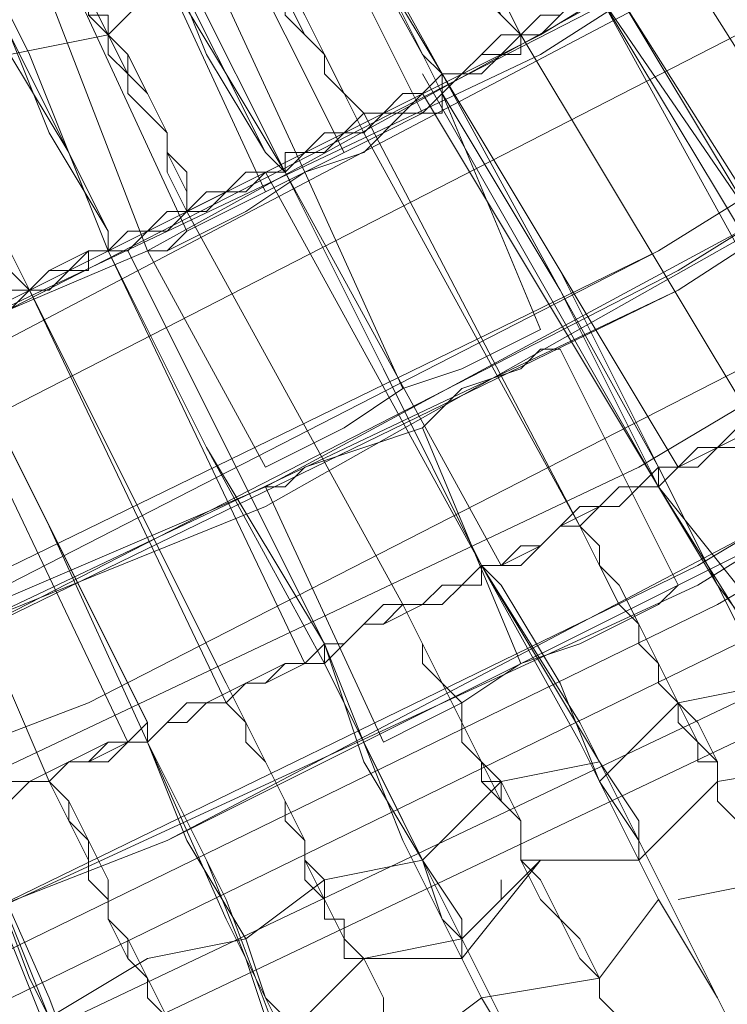
# Model space of a CAD drawing. Units: millimetres. Extents: x -469 to 4768, y -7505 to 0.
# Drawn here: x 1275 to 1314, y -4169 to -4115 of the extents above; entities that cross this region are included whole.
import ezdxf

# ---------------------------------------------------------------- set-up
doc = ezdxf.new("R2010")
doc.units = ezdxf.units.MM

# ---------------------------------------------------------------- blocks, each defined once
blk = doc.blocks.new('WMF0')
at = {"color": 139, "lineweight": 0}
for points in [[(767.1238, -500.1669), (767.003, -502.8232), (766.5804, -505.3587), (765.9164, -507.8943), (765.0108, -510.3694), (763.8034, -512.7239), (762.3545, -514.8972), (760.7245, -516.9498), (758.8531, -518.7609), (756.8608, -520.4513), (754.6272, -521.8398), (752.3331, -523.0472), (749.8579, -524.0131), (747.3224, -524.6772), (744.7264, -525.0998), (742.1305, -525.2205)], [(767.1238, -500.1669), (767.003, -502.8232), (766.5804, -505.4191), (765.9164, -507.9546), (765.0108, -510.3694), (763.8034, -512.7239), (762.3545, -514.8972), (760.7245, -516.9498), (758.8531, -518.8213), (756.8608, -520.4513), (754.6272, -521.9001), (752.3331, -523.0472), (749.8579, -524.0131), (747.3224, -524.6772), (744.7264, -525.0998), (742.1305, -525.2205)], [(766.339, -500.1669), (766.1579, -502.8835), (765.7353, -505.5398), (764.9505, -508.1961), (763.9242, -510.6713), (762.596, -513.0861), (761.0264, -515.2594), (759.2153, -517.312), (757.2231, -519.1231), (754.9894, -520.6927), (752.6349, -521.9605), (750.0994, -523.0472), (747.5035, -523.7716), (744.8472, -524.2546), (742.1305, -524.3753)], [(742.1305, -524.3753), (744.8472, -524.2546), (747.5035, -523.7716), (750.0994, -523.0472), (752.6349, -522.0209), (754.9894, -520.6927), (757.2231, -519.1231), (759.2153, -517.312), (761.0264, -515.2594), (762.596, -513.0861), (763.9242, -510.6713), (764.9505, -508.1961), (765.7353, -505.6002), (766.1579, -502.8835), (766.339, -500.1669)], [(765.4938, -500.1669), (765.3127, -502.8232), (764.8901, -505.3587), (764.1656, -507.8943), (763.1997, -510.3091), (761.9319, -512.6031), (760.3623, -514.7765), (758.672, -516.7083), (756.6797, -518.459), (754.5668, -519.9683), (752.2727, -521.2361), (749.8579, -522.2624), (747.3224, -522.9868), (744.7264, -523.4094), (742.1305, -523.5301)], [(765.4938, -500.1669), (765.3127, -502.8232), (764.8901, -505.4191), (764.1656, -507.8943), (763.1997, -510.3091), (761.9319, -512.6031), (760.3623, -514.7765), (758.672, -516.7083), (756.6797, -518.459), (754.5668, -519.9683), (752.2727, -521.2361), (749.8579, -522.2624), (747.3224, -522.9868), (744.7264, -523.4094), (742.1305, -523.5301)], [(741.3457, -525.7035), (744.002, -525.6431), (746.6583, -525.3412), (749.2542, -524.6772), (751.7898, -523.832), (754.2046, -522.685), (756.4986, -521.2964), (758.6116, -519.6664), (760.6038, -517.8553), (762.2942, -515.8028), (763.8638, -513.6294), (765.1316, -511.275), (766.1579, -508.7998), (766.9427, -506.2643), (767.4256, -503.608), (767.6671, -500.9517)], [(741.3457, -525.6431), (744.002, -525.5827), (746.6583, -525.2205), (749.2542, -524.6168), (751.7898, -523.7112), (754.2046, -522.5642), (756.4383, -521.2361), (758.5512, -519.6061), (760.4831, -517.795), (762.2338, -515.7424), (763.743, -513.5691), (765.0108, -511.2146), (766.0975, -508.7998), (766.8219, -506.2039), (767.3049, -503.608), (767.5464, -500.9517)], [(741.3457, -525.462), (744.002, -525.4016), (746.6583, -525.0394), (749.1938, -524.4357), (751.7294, -523.5905), (754.0838, -522.4435), (756.3779, -521.055), (758.4305, -519.4853), (760.3623, -517.6742), (762.1131, -515.682), (763.6223, -513.5087), (764.8901, -511.1542), (765.9164, -508.7394), (766.6408, -506.2039), (767.1841, -503.608), (767.3653, -500.9517)], [(741.3457, -525.3412), (744.002, -525.2809), (746.5979, -524.9186), (749.1938, -524.3149), (751.669, -523.4698), (754.0235, -522.3227), (756.3175, -520.9946), (758.3701, -519.3646), (760.3019, -517.5535), (761.9923, -515.5613), (763.5016, -513.3879), (764.7693, -511.0939), (765.7956, -508.6791), (766.5804, -506.1435), (767.0634, -503.5476), (767.2445, -500.9517)], [(741.3457, -525.2205), (744.002, -525.1601), (746.5979, -524.7979), (749.1335, -524.1942), (751.6086, -523.349), (753.9631, -522.2624), (756.1968, -520.8738), (758.3097, -519.3042), (760.1812, -517.4931), (761.9319, -515.5009), (763.4412, -513.3879), (764.6486, -511.0335), (765.6749, -508.6187), (766.4597, -506.1435), (766.9427, -503.5476), (767.1238, -500.9517)], [(741.3457, -525.2205), (744.002, -525.1601), (746.5979, -524.7979), (749.1335, -524.1942), (751.6086, -523.349), (753.9631, -522.202), (756.1968, -520.8738), (758.3097, -519.3042), (760.1812, -517.4931), (761.9319, -515.5009), (763.4412, -513.3276), (764.6486, -511.0335), (765.6749, -508.6187), (766.4597, -506.1435), (766.9427, -503.5476), (767.1238, -500.9517)], [(741.4061, -524.8583), (743.9416, -524.7979), (746.5376, -524.4357), (749.0127, -523.832), (751.4879, -522.9868), (753.782, -521.9001), (756.0157, -520.572), (758.0683, -519.0024), (759.9397, -517.2516), (761.6301, -515.2594), (763.079, -513.1465), (764.3468, -510.9128), (765.3127, -508.498), (766.0975, -506.0228), (766.5201, -503.4872), (766.7616, -500.9517)], [(741.4061, -524.8583), (743.9416, -524.7979), (746.5376, -524.4357), (749.0127, -523.832), (751.4879, -522.9868), (753.782, -521.9001), (756.0157, -520.572), (758.0683, -519.0024), (759.9397, -517.2516), (761.6301, -515.2594), (763.079, -513.1465), (764.3468, -510.9128), (765.3127, -508.498), (766.0975, -506.0228), (766.5201, -503.4872), (766.7616, -500.9517)], [(741.4061, -524.7375), (744.1227, -524.6772), (746.8394, -524.3149), (749.5561, -523.5905), (752.0916, -522.6246), (754.5668, -521.3568), (756.8608, -519.8476), (758.9738, -518.0968), (760.8453, -516.1046), (762.5356, -513.8709), (763.9242, -511.5165), (765.0712, -508.9809), (765.9164, -506.385), (766.4597, -503.6683), (766.7012, -500.9517)], [(741.4061, -523.832), (744.0624, -523.7716), (746.7187, -523.4094), (749.2542, -522.7453), (751.7294, -521.7794), (754.0838, -520.572), (756.3175, -519.1231), (758.3097, -517.3724), (760.1812, -515.5009), (761.7508, -513.3879), (763.079, -511.0939), (764.1656, -508.6791), (765.0108, -506.1435), (765.5542, -503.5476), (765.7353, -500.8913)], [(741.4061, -523.832), (744.0624, -523.7716), (746.7187, -523.4094), (749.2542, -522.7453), (751.7294, -521.7794), (754.0838, -520.572), (756.3175, -519.1231), (758.3097, -517.3724), (760.1812, -515.5009), (761.7508, -513.3879), (763.079, -511.0939), (764.1656, -508.6791), (765.0108, -506.1435), (765.5542, -503.5476), (765.7353, -500.8913)], [(741.4061, -523.832), (744.0624, -523.7716), (746.7187, -523.4094), (749.2542, -522.7453), (751.7294, -521.7794), (754.0838, -520.572), (756.3175, -519.1231), (758.3097, -517.4327), (760.1812, -515.5009), (761.7508, -513.3879), (763.079, -511.0939), (764.1656, -508.6791), (765.0108, -506.1435), (765.5542, -503.5476), (765.7353, -500.8913)], [(741.4061, -523.5905), (744.0624, -523.5301), (746.6583, -523.1679), (749.1938, -522.5038), (751.669, -521.5983), (753.9631, -520.3909), (756.1968, -518.942), (758.189, -517.2516), (760.0001, -515.3198), (761.5697, -513.2672), (762.8979, -510.9731), (763.9845, -508.6187), (764.7693, -506.0832), (765.3127, -503.4872), (765.5542, -500.8913)], [(741.4061, -523.5905), (744.0624, -523.5301), (746.6583, -523.1679), (749.1938, -522.5038), (751.669, -521.5983), (753.9631, -520.3909), (756.1968, -518.942), (758.189, -517.2516), (760.0001, -515.3198), (761.5697, -513.2672), (762.8979, -510.9731), (763.9845, -508.6187), (764.7693, -506.0832), (765.3127, -503.5476), (765.5542, -500.8913)], [(741.4061, -523.5301), (744.0624, -523.4698), (746.6583, -523.1075), (749.1938, -522.4435), (751.6086, -521.5379), (753.9631, -520.3305), (756.1364, -518.8816), (758.1286, -517.1913), (759.9397, -515.3198), (761.5094, -513.2068), (762.8375, -510.9731), (763.9242, -508.5583), (764.709, -506.0832), (765.2523, -503.4872), (765.4938, -500.8913)], [(741.4061, -523.5301), (744.0624, -523.4698), (746.6583, -523.1075), (749.1938, -522.4435), (751.6086, -521.5379), (753.9631, -520.3305), (756.1364, -518.8816), (758.1286, -517.1913), (759.9397, -515.3198), (761.5094, -513.2068), (762.8375, -510.9731), (763.9242, -508.5583), (764.709, -506.0832), (765.2523, -503.4872), (765.4938, -500.8913)], [(741.4061, -523.5301), (744.0624, -523.4698), (746.6583, -523.1075), (749.1938, -522.4435), (751.6086, -521.5379), (753.9631, -520.3305), (756.1364, -518.8816), (758.1286, -517.1913), (759.9397, -515.3198), (761.5094, -513.2068), (762.8375, -510.9731), (763.9242, -508.5583), (764.709, -506.0832), (765.2523, -503.4872), (765.4938, -500.8913)], [(741.4061, -523.5301), (744.0624, -523.4698), (746.6583, -523.1075), (749.1938, -522.4435), (751.6086, -521.5379), (753.9631, -520.3305), (756.1364, -518.8816), (758.1286, -517.1913), (759.9397, -515.3198), (761.5094, -513.2068), (762.8375, -510.9731), (763.9242, -508.5583), (764.709, -506.0832), (765.2523, -503.4872), (765.4938, -500.8913)], [(759.4568, -515.8631), (757.6457, -517.6742), (755.6534, -519.2439), (753.4801, -520.572), (751.1861, -521.719), (748.8316, -522.5642), (746.3564, -523.1679), (743.8209, -523.4698), (741.2853, -523.5301), (738.7498, -523.2887), (736.2746, -522.8057), (733.8598, -522.0209), (731.5054, -520.9946), (729.3321, -519.7268), (727.2795, -518.2176)], [(727.2795, -518.2176), (729.3321, -519.7268), (731.5054, -520.9946), (733.8598, -522.0209), (736.2746, -522.8057), (738.7498, -523.2887), (741.2853, -523.5301), (743.8209, -523.4698), (746.3564, -523.1679), (748.8316, -522.5642), (751.1861, -521.719), (753.4801, -520.6324), (755.6534, -519.2439), (757.6457, -517.6742), (759.4568, -515.8631)], [(760.0001, -516.3461), (758.1286, -518.2176), (756.076, -519.8476), (753.8423, -521.2361), (751.4879, -522.3831), (749.0127, -523.2887), (746.4772, -523.8924), (743.8209, -524.2546), (741.225, -524.2546)], [(760.0605, -516.4065), (758.189, -518.2779), (756.1364, -519.9079), (753.9027, -521.3568), (751.5483, -522.5038), (749.0731, -523.349), (746.4772, -524.0131), (743.8813, -524.3149), (741.2853, -524.3753), (738.6291, -524.1338), (736.0331, -523.5905), (733.558, -522.8057), (731.1432, -521.719), (728.8491, -520.3909), (726.7361, -518.8816)], [(726.7361, -518.8213), (728.8491, -520.3909), (731.1432, -521.719), (733.558, -522.8057), (736.0331, -523.5905), (738.6291, -524.1338), (741.2853, -524.3753), (743.8813, -524.3149), (746.4772, -524.0131), (749.0731, -523.349), (751.5483, -522.5038), (753.9027, -521.2964), (756.1364, -519.9079), (758.189, -518.2779), (760.0605, -516.4065)], [(741.225, -524.3753), (743.8209, -524.3149), (746.4772, -524.0131), (749.0127, -523.4094), (751.4879, -522.5038), (753.9027, -521.3568), (756.1364, -519.9079), (758.189, -518.2779), (760.0605, -516.4065)], [(760.0001, -516.4065), (758.1286, -518.2176), (756.076, -519.8476), (753.8423, -521.2361), (751.4879, -522.4435), (749.0127, -523.2887), (746.4772, -523.8924), (743.8209, -524.2546), (741.225, -524.3149)], [(760.0605, -516.4065), (758.189, -518.2779), (756.1364, -519.9079), (753.9027, -521.3568), (751.4879, -522.5038), (749.0127, -523.349), (746.4772, -524.0131), (743.8209, -524.3149), (741.225, -524.3753)], [(753.1783, -520.7531), (752.816, -520.0287)], [(752.7557, -520.9946), (752.3935, -520.2098)], [(752.7557, -520.9946), (752.3935, -520.2098)], [(752.2727, -521.2361), (751.9709, -520.4513)], [(753.4801, -521.4775), (753.1783, -520.7531)], [(753.0575, -521.6587), (752.7557, -520.9946)], [(753.0575, -521.6587), (752.7557, -520.9946)], [(752.6349, -521.9001), (752.2727, -521.2361)], [(753.9027, -522.2624), (753.5405, -521.5379)], [(753.4197, -522.5038), (753.1179, -521.7794)], [(753.4197, -522.5038), (753.1179, -521.7794)], [(752.9972, -522.7453), (752.6349, -521.9605)]]:
    blk.add_lwpolyline(points, dxfattribs=at)
at = {"color": 53, "lineweight": 0}
for points in [[(740.6213, -521.5379), (744.002, -518.6401), (747.0205, -522.0812), (747.2016, -522.9868), (747.4431, -522.9264), (747.3224, -522.202), (744.1227, -518.5194), (747.9261, -515.3198), (752.2727, -520.2701), (752.6349, -521.055), (752.8764, -520.9342), (752.5142, -520.2098), (748.1072, -515.1387), (752.0916, -511.6976), (756.9212, -517.1913)], [(753.4197, -520.572), (753.3594, -520.4513), (753.299, -520.3305), (753.2386, -520.2701), (753.1783, -520.1494), (753.1179, -520.0287), (753.0575, -519.9079), (752.9972, -519.8476), (752.9368, -519.7268), (752.8764, -519.6664), (752.816, -519.5457), (752.816, -519.4853), (752.7557, -519.425), (752.6953, -519.3646), (752.6953, -519.3042), (752.6349, -519.2439), (752.6349, -519.1835), (752.5746, -519.1231), (752.5746, -519.0627), (752.5142, -519.0627)], [(752.5142, -519.0627), (752.5746, -519.0627), (752.5746, -519.1231), (752.6349, -519.1835), (752.6349, -519.2439), (752.6953, -519.3042), (752.6953, -519.3646), (752.7557, -519.425), (752.816, -519.4853), (752.816, -519.6061), (752.8764, -519.6664), (752.9368, -519.7268), (752.9972, -519.8476), (753.0575, -519.9683), (753.1179, -520.0287), (753.1783, -520.1494), (753.2386, -520.2701), (753.299, -520.3909), (753.3594, -520.4513), (753.4197, -520.572)], [(753.1783, -520.6927), (752.8764, -520.1494), (752.5746, -519.6664), (752.3935, -519.3646), (752.3331, -519.2439)], [(752.3331, -519.2439), (752.3935, -519.3646), (752.5746, -519.6664), (752.816, -520.089), (753.1179, -520.6324), (753.1783, -520.6927)], [(752.9368, -520.8135), (752.8764, -520.7531), (752.816, -520.6324), (752.7557, -520.5116), (752.6953, -520.3909), (752.6349, -520.2701), (752.5746, -520.2098), (752.5142, -520.089), (752.4538, -520.0287), (752.3935, -519.9079), (752.3935, -519.8476), (752.3331, -519.7268), (752.2727, -519.6664), (752.2123, -519.6061), (752.2123, -519.5457), (752.152, -519.4853), (752.152, -519.425), (752.152, -519.3646), (752.0916, -519.3646), (752.0916, -519.3042)], [(752.0916, -519.3042), (752.0916, -519.3646), (752.152, -519.3646), (752.152, -519.425), (752.152, -519.4853), (752.2123, -519.5457), (752.2123, -519.6061), (752.2727, -519.6664), (752.3331, -519.7268), (752.3935, -519.8476), (752.3935, -519.9079), (752.4538, -520.0287), (752.5142, -520.089), (752.5746, -520.2098), (752.6349, -520.3305), (752.6953, -520.3909), (752.7557, -520.5116), (752.816, -520.6324), (752.8764, -520.7531), (752.9368, -520.8738)], [(752.6953, -520.9946), (752.3935, -520.3909), (752.152, -519.9079), (751.9709, -519.6061), (751.9105, -519.4853)], [(751.9105, -519.4853), (751.9105, -519.6061), (752.0916, -519.9079), (752.3331, -520.3305), (752.6349, -520.9342), (752.6953, -520.9946)], [(751.6086, -519.5457), (751.6086, -519.6061), (751.669, -519.6061), (751.669, -519.6664), (751.7294, -519.7268), (751.7294, -519.7872), (751.7898, -519.8476), (751.7898, -519.9079), (751.8501, -519.9683), (751.9105, -520.089), (751.9105, -520.1494), (751.9709, -520.2701), (752.0312, -520.3305), (752.0916, -520.4513), (752.152, -520.572), (752.2123, -520.6927), (752.2727, -520.7531), (752.3331, -520.8738), (752.3331, -520.9946), (752.3935, -521.1153)], [(752.3935, -521.1153), (752.3331, -520.9946), (752.3331, -520.8738), (752.2727, -520.7531), (752.2123, -520.6324), (752.152, -520.572), (752.0916, -520.4513), (752.0312, -520.3305), (751.9709, -520.2701), (751.9105, -520.1494), (751.9105, -520.089), (751.8501, -519.9683), (751.7898, -519.9079), (751.7898, -519.8476), (751.7294, -519.7872), (751.7294, -519.7268), (751.669, -519.6664), (751.669, -519.6061), (751.6086, -519.6061), (751.6086, -519.5457)], [(751.1257, -519.7268), (751.1257, -519.7872), (751.1861, -519.7872), (751.1861, -519.8476), (751.1861, -519.9079), (751.2464, -519.9079), (751.2464, -519.9683), (751.3068, -520.0287), (751.3068, -520.089), (751.3672, -520.2098), (751.3672, -520.2701), (751.4275, -520.3305), (751.4879, -520.4513), (751.4879, -520.5116), (751.5483, -520.6324), (751.6086, -520.6927), (751.669, -520.8135), (751.7294, -520.9342), (751.7294, -521.055), (751.7898, -521.1153), (751.8501, -521.2361), (751.9105, -521.3568)], [(751.9105, -521.3568), (751.8501, -521.2361), (751.7898, -521.1153), (751.7294, -520.9946), (751.7294, -520.9342), (751.669, -520.8135), (751.6086, -520.6927), (751.5483, -520.6324), (751.4879, -520.5116), (751.4879, -520.3909), (751.4275, -520.3305), (751.3672, -520.2701), (751.3672, -520.1494), (751.3068, -520.089), (751.3068, -520.0287), (751.2464, -519.9683), (751.2464, -519.9079), (751.1861, -519.8476), (751.1861, -519.7872), (751.1257, -519.7872), (751.1257, -519.7268)], [(751.4275, -519.7268), (751.4879, -519.7872), (751.6086, -520.1494), (751.8501, -520.572), (752.152, -521.1757), (752.152, -521.2361)], [(752.152, -521.2361), (751.9105, -520.6324), (751.669, -520.1494), (751.4879, -519.8476), (751.4275, -519.7268)], [(752.9972, -519.7872), (752.9972, -519.8476), (752.9972, -519.9079), (753.0575, -519.9079), (753.0575, -519.9683), (753.1179, -520.0287), (753.1179, -520.089), (753.1783, -520.1494), (753.1783, -520.2098), (753.2386, -520.2701), (753.299, -520.3305), (753.299, -520.4513), (753.3594, -520.5116), (753.4197, -520.572)], [(753.4197, -520.572), (753.3594, -520.5116), (753.299, -520.3909), (753.299, -520.3305), (753.2386, -520.2701), (753.1783, -520.2098), (753.1783, -520.1494), (753.1179, -520.089), (753.1179, -520.0287), (753.0575, -519.9683), (753.0575, -519.9079), (752.9972, -519.8476), (752.9972, -519.7872)], [(753.1783, -520.6927), (752.9972, -520.3909), (752.816, -520.1494), (752.7557, -519.9683), (752.6953, -519.8476)], [(752.6953, -519.8476), (752.6953, -519.9079), (752.816, -520.089), (752.9972, -520.3909), (753.1783, -520.6927)], [(752.2123, -520.089), (752.2123, -520.1494), (752.3331, -520.3305), (752.4538, -520.6324), (752.6349, -520.9342), (752.6953, -520.9946)], [(752.5142, -520.089), (752.5142, -520.1494), (752.5746, -520.1494), (752.5746, -520.2098), (752.5746, -520.2701), (752.6349, -520.3305), (752.6953, -520.3909), (752.6953, -520.5116), (752.7557, -520.572), (752.816, -520.6324), (752.816, -520.6927), (752.8764, -520.7531), (752.9368, -520.8738)], [(752.9368, -520.8738), (752.8764, -520.7531), (752.816, -520.6927), (752.816, -520.6324), (752.7557, -520.572), (752.6953, -520.4513), (752.6953, -520.3909), (752.6349, -520.3305), (752.6349, -520.2701), (752.5746, -520.2701), (752.5746, -520.2098), (752.5746, -520.1494), (752.5142, -520.1494), (752.5142, -520.089)], [(753.1179, -520.8135), (752.7557, -520.089)], [(753.1179, -520.8135), (752.7557, -520.089)], [(752.6953, -520.9946), (752.5142, -520.6927), (752.3331, -520.3909), (752.2727, -520.2098), (752.2123, -520.1494)], [(752.8764, -520.9342), (752.5142, -520.2098)], [(752.2727, -520.2701), (752.6349, -521.055)], [(751.7294, -520.3305), (751.7294, -520.3909), (751.8501, -520.572), (751.9709, -520.8738), (752.152, -521.1757), (752.152, -521.2361)], [(752.152, -521.2361), (752.0312, -520.9342), (751.8501, -520.6324), (751.7898, -520.4513), (751.7294, -520.3305)], [(752.3935, -521.1153), (752.3935, -520.9946), (752.3331, -520.9342), (752.3331, -520.8738), (752.2727, -520.8135), (752.2123, -520.7531), (752.2123, -520.6324), (752.152, -520.572), (752.152, -520.5116), (752.0916, -520.5116), (752.0916, -520.4513), (752.0916, -520.3909), (752.0312, -520.3909), (752.0312, -520.3305)], [(752.0312, -520.3305), (752.0312, -520.3909), (752.0916, -520.3909), (752.0916, -520.4513), (752.0916, -520.5116), (752.152, -520.572), (752.152, -520.6324), (752.2123, -520.6927), (752.2123, -520.7531), (752.2727, -520.8135), (752.3331, -520.8738), (752.3331, -520.9342), (752.3935, -521.055), (752.3935, -521.1153)], [(753.9027, -520.3305), (754.6272, -521.4775)], [(753.9027, -520.3305), (754.6272, -521.4775)], [(752.3331, -520.3909), (752.152, -520.572), (751.8501, -520.6324)], [(752.0312, -520.3909), (752.3935, -521.1757)], [(752.0312, -520.3909), (752.3935, -521.1757)], [(753.6612, -520.4513), (753.6009, -520.4513), (753.5405, -520.5116), (753.4801, -520.5116), (753.4197, -520.572), (753.3594, -520.6324), (753.299, -520.6324), (753.2386, -520.6927), (753.1783, -520.6927)], [(753.1783, -520.7531), (753.2386, -520.6927), (753.299, -520.6927), (753.3594, -520.6324), (753.4197, -520.6324), (753.4197, -520.572), (753.4801, -520.5116), (753.5405, -520.5116), (753.6009, -520.4513), (753.6612, -520.4513)], [(753.6612, -520.4513), (753.6009, -520.4513), (753.5405, -520.5116), (753.4801, -520.5116), (753.4197, -520.572), (753.4197, -520.6324), (753.3594, -520.6324), (753.299, -520.6927), (753.2386, -520.6927), (753.1783, -520.7531)], [(753.1783, -520.6927), (753.2386, -520.6927), (753.299, -520.6324), (753.3594, -520.6324), (753.4197, -520.572), (753.4801, -520.5116), (753.5405, -520.5116), (753.6009, -520.4513), (753.6612, -520.4513)], [(753.1783, -520.6927), (753.2386, -520.6927), (753.299, -520.6324), (753.3594, -520.6324), (753.4197, -520.572), (753.4801, -520.5116), (753.5405, -520.5116), (753.6009, -520.4513), (753.6612, -520.4513)], [(753.1783, -520.6927), (753.2386, -520.6927), (753.299, -520.6324), (753.3594, -520.572), (753.4801, -520.572), (753.5405, -520.5116), (753.6009, -520.4513), (753.6612, -520.4513)], [(753.6612, -520.4513), (753.6009, -520.4513), (753.5405, -520.5116), (753.4801, -520.572), (753.4197, -520.572), (753.3594, -520.6324), (753.299, -520.6324), (753.2386, -520.6927), (753.1783, -520.7531)], [(753.6612, -520.4513), (754.0235, -521.055), (754.3857, -521.6587)], [(754.3857, -521.6587), (754.0235, -521.055), (753.6612, -520.4513)], [(754.3857, -521.6587), (754.0235, -521.055), (753.6612, -520.4513)], [(753.6612, -520.4513), (754.0235, -521.055), (754.3857, -521.6587)], [(753.6612, -520.4513), (754.3253, -521.6587)], [(754.3253, -521.6587), (753.6612, -520.4513)], [(754.446, -521.5983), (753.6612, -520.4513)], [(753.6612, -520.4513), (754.446, -521.5983)], [(753.6612, -520.4513), (754.3253, -521.6587)], [(754.3253, -521.6587), (753.6612, -520.4513)], [(753.7216, -520.4513), (754.446, -521.6587)], [(754.446, -521.5983), (753.7216, -520.4513)], [(751.5483, -520.572), (751.5483, -520.6324), (751.6086, -520.6927), (751.6086, -520.7531), (751.6086, -520.8135), (751.669, -520.8135), (751.669, -520.9342), (751.7294, -520.9946), (751.7898, -521.055), (751.7898, -521.1153), (751.8501, -521.1757), (751.8501, -521.2964), (751.9105, -521.3568)], [(751.9105, -521.3568), (751.8501, -521.2361), (751.8501, -521.1757), (751.7898, -521.1153), (751.7898, -521.055), (751.7294, -520.9946), (751.669, -520.8738), (751.669, -520.8135), (751.6086, -520.7531), (751.6086, -520.6927), (751.5483, -520.6324), (751.5483, -520.572)], [(753.4197, -520.572), (754.1442, -521.7794)], [(754.1442, -521.7794), (753.4197, -520.572)], [(753.4197, -520.572), (754.1442, -521.7794)], [(754.1442, -521.7794), (753.4197, -520.572)], [(753.1783, -520.6927), (753.1179, -520.7531), (753.0575, -520.7531), (752.9972, -520.8135), (752.9368, -520.8135), (752.8764, -520.8738), (752.816, -520.8738), (752.7557, -520.9342), (752.6953, -520.9342), (752.6953, -520.9946)], [(752.6953, -520.9946), (752.7557, -520.9342), (752.816, -520.9342), (752.8764, -520.8738), (752.9368, -520.8135), (752.9972, -520.8135), (753.0575, -520.7531), (753.1179, -520.7531), (753.1783, -520.6927)], [(753.1783, -520.6927), (753.1179, -520.7531), (753.0575, -520.7531), (752.9972, -520.8135), (752.9368, -520.8135), (752.8764, -520.8738), (752.816, -520.8738), (752.7557, -520.9342), (752.6953, -520.9342), (752.6953, -520.9946)], [(752.6953, -520.9946), (752.6953, -520.9342), (752.7557, -520.9342), (752.816, -520.8738), (752.8764, -520.8738), (752.9368, -520.8135), (752.9972, -520.8135), (753.0575, -520.7531), (753.1179, -520.7531), (753.1783, -520.6927)], [(752.6953, -520.9946), (752.6953, -520.9342), (752.7557, -520.9342), (752.816, -520.8738), (752.8764, -520.8738), (752.9368, -520.8135), (752.9972, -520.8135), (753.0575, -520.7531), (753.1179, -520.7531), (753.1783, -520.6927)], [(752.6953, -520.9946), (752.7557, -520.9342), (752.816, -520.9342), (752.8764, -520.8738), (752.9368, -520.8135), (753.0575, -520.8135), (753.1179, -520.7531), (753.1783, -520.6927)], [(753.1783, -520.6927), (753.1179, -520.7531), (753.0575, -520.7531), (752.9972, -520.8135), (752.9368, -520.8738), (752.8764, -520.8738), (752.816, -520.9342), (752.7557, -520.9342), (752.6953, -520.9946)], [(753.8423, -521.9605), (753.1179, -520.6927)], [(753.1783, -520.6927), (753.1783, -520.7531)], [(753.8423, -521.9001), (753.5405, -521.2964), (753.1783, -520.6927)], [(753.1783, -520.7531), (753.1783, -520.6927)], [(753.1783, -520.6927), (753.5405, -521.3568), (753.8423, -521.9001)], [(753.1783, -520.6927), (753.9027, -521.9001)], [(753.9027, -521.9001), (753.1783, -520.6927)], [(753.1783, -520.6927), (753.9027, -521.9001)], [(753.9027, -521.9001), (753.1783, -520.6927)], [(752.8764, -520.9342), (752.9972, -520.8738), (753.1179, -520.8135), (753.1783, -520.7531)], [(753.1783, -520.7531), (753.1179, -520.8135), (752.9972, -520.8738), (752.8764, -520.9342)], [(753.1179, -520.7531), (753.8423, -521.9605)], [(753.1179, -520.7531), (753.8423, -521.9605)], [(753.8423, -521.9605), (753.1179, -520.7531)], [(753.1783, -520.7531), (753.5405, -521.3568), (753.8423, -521.9605)], [(753.8423, -521.9605), (753.5405, -521.3568), (753.1783, -520.7531)], [(753.6009, -522.0812), (752.9368, -520.8135)], [(752.9368, -520.8738), (753.6009, -522.0812)], [(752.9368, -520.8738), (753.6009, -522.0812)], [(753.6009, -522.0812), (752.9368, -520.8738)], [(752.6349, -521.055), (752.8764, -520.9342)], [(752.152, -521.2361), (752.2123, -521.2361), (752.2727, -521.1757), (752.3331, -521.1757), (752.3935, -521.1153), (752.4538, -521.1153), (752.5142, -521.055), (752.5746, -521.055), (752.6349, -520.9946), (752.6953, -520.9946)], [(752.6953, -520.9946), (752.6349, -520.9946), (752.5746, -520.9946), (752.5142, -521.055), (752.4538, -521.055), (752.3935, -521.1153), (752.3331, -521.1153), (752.2727, -521.1757), (752.2123, -521.1757), (752.152, -521.2361)], [(752.152, -521.2361), (752.2123, -521.1757), (752.2727, -521.1757), (752.3331, -521.1757), (752.3935, -521.1153), (752.4538, -521.055), (752.5142, -521.055), (752.5746, -520.9946), (752.6349, -520.9946), (752.6953, -520.9946)], [(752.6953, -520.9946), (752.6349, -520.9946), (752.5746, -521.055), (752.5142, -521.055), (752.4538, -521.1153), (752.3935, -521.1153), (752.3331, -521.1757), (752.2727, -521.1757), (752.2123, -521.2361), (752.152, -521.2361)], [(752.152, -521.2361), (752.2123, -521.1757), (752.3331, -521.1757), (752.3935, -521.1153), (752.5142, -521.055), (752.5746, -520.9946), (752.6953, -520.9946)], [(752.152, -521.2361), (752.2123, -521.1757), (752.2727, -521.1757), (752.3331, -521.1153), (752.3935, -521.1153), (752.4538, -521.055), (752.5142, -521.055), (752.5746, -520.9946), (752.6349, -520.9946), (752.6953, -520.9946)], [(752.6953, -520.9946), (752.6349, -520.9946), (752.5746, -521.055), (752.5142, -521.055), (752.3935, -521.1153), (752.3331, -521.1153), (752.2727, -521.1757), (752.2123, -521.2361), (752.152, -521.2361)], [(752.6349, -520.9946), (753.299, -522.202)], [(753.299, -522.202), (752.6349, -520.9946)], [(753.299, -522.202), (752.6349, -520.9946)], [(752.6349, -520.9946), (753.299, -522.202)], [(753.299, -522.202), (752.9972, -521.5983), (752.6953, -520.9946)], [(752.6953, -520.9946), (752.9972, -521.5983), (753.299, -522.202)], [(753.299, -522.202), (752.9972, -521.5983), (752.6953, -520.9946)], [(752.6953, -520.9946), (752.9972, -521.5983), (753.299, -522.202)], [(753.3594, -522.202), (752.6953, -520.9946)], [(752.6953, -520.9946), (753.3594, -522.202)], [(752.6953, -520.9946), (753.3594, -522.202)], [(753.3594, -522.202), (752.6953, -520.9946)], [(752.2727, -521.2361), (752.3331, -521.2361), (752.3935, -521.1757), (752.5142, -521.1153), (752.6349, -521.055)], [(752.6349, -521.055), (752.5142, -521.1153), (752.3935, -521.1757), (752.3331, -521.2361), (752.2727, -521.2361)], [(752.3935, -521.1153), (753.0575, -522.3227)], [(753.0575, -522.3227), (752.3935, -521.1153)], [(753.0575, -522.3227), (752.3935, -521.1153)], [(752.3935, -521.1153), (753.0575, -522.3227)], [(751.669, -521.4775), (751.7294, -521.4775), (751.7898, -521.4172), (751.8501, -521.4172), (751.9105, -521.3568), (751.9709, -521.3568), (752.0312, -521.2964), (752.0916, -521.2964), (752.0916, -521.2361), (752.152, -521.2361)], [(752.152, -521.2361), (752.0916, -521.2361), (752.0916, -521.2964), (752.0312, -521.2964), (751.9709, -521.2964), (751.9105, -521.3568), (751.8501, -521.3568), (751.7898, -521.4172), (751.7294, -521.4172), (751.669, -521.4775)], [(752.152, -521.2361), (752.0916, -521.2361), (752.0916, -521.2964), (752.0312, -521.2964), (751.9709, -521.3568), (751.9105, -521.3568), (751.8501, -521.4172), (751.7898, -521.4172), (751.7294, -521.4775), (751.669, -521.4775)], [(751.669, -521.4775), (751.7294, -521.4172), (751.7898, -521.4172), (751.8501, -521.3568), (751.9105, -521.3568), (751.9709, -521.3568), (752.0312, -521.2964), (752.0916, -521.2964), (752.0916, -521.2361), (752.152, -521.2361)], [(751.669, -521.4775), (751.7294, -521.4172), (751.7898, -521.3568), (751.9105, -521.3568), (751.9709, -521.2964), (752.0916, -521.2361), (752.152, -521.2361)], [(751.669, -521.4775), (751.7294, -521.4172), (751.7898, -521.4172), (751.8501, -521.3568), (751.9105, -521.3568), (751.9709, -521.2964), (752.0312, -521.2964), (752.0916, -521.2964), (752.0916, -521.2361), (752.152, -521.2361)], [(752.152, -521.2361), (752.0916, -521.2361), (752.0312, -521.2964), (751.9709, -521.2964), (751.9105, -521.3568), (751.8501, -521.3568), (751.7898, -521.4172), (751.7294, -521.4172), (751.669, -521.4775)], [(752.152, -521.2361), (752.4538, -521.8398), (752.816, -522.5038)], [(752.816, -522.4435), (752.4538, -521.8398), (752.152, -521.2361)], [(752.152, -521.2361), (752.4538, -521.8398), (752.816, -522.4435)], [(752.816, -522.4435), (752.4538, -521.8398), (752.152, -521.2361)], [(752.152, -521.2361), (752.7557, -522.5038)], [(752.7557, -522.5038), (752.152, -521.2361)], [(752.152, -521.2361), (752.7557, -522.5038)], [(752.7557, -522.5038), (752.152, -521.2361)], [(752.2123, -521.2361), (752.816, -522.4435)], [(752.816, -522.4435), (752.2123, -521.2361)], [(752.816, -522.4435), (752.2123, -521.2361)], [(752.2123, -521.2361), (752.816, -522.4435)], [(751.9105, -521.3568), (752.5142, -522.6246)], [(752.5142, -522.5642), (751.9105, -521.3568)], [(751.9105, -521.3568), (752.5142, -522.6246)], [(752.5142, -522.5642), (751.9105, -521.3568)], [(751.6086, -521.4775), (752.2123, -522.7453)], [(752.2123, -522.7453), (751.6086, -521.4775)], [(751.6086, -521.4775), (752.2123, -522.7453)], [(752.2123, -522.7453), (751.6086, -521.4775)], [(751.669, -521.4775), (751.9709, -522.0812), (752.2727, -522.7453)], [(752.2727, -522.685), (751.9709, -522.0812), (751.669, -521.4775)], [(752.2727, -522.7453), (751.9709, -522.0812), (751.669, -521.4775)], [(751.669, -521.4775), (751.9709, -522.0812), (752.2727, -522.685)], [(751.669, -521.4775), (752.2727, -522.685)], [(752.2727, -522.685), (751.669, -521.4775)], [(751.669, -521.4775), (752.2727, -522.685)], [(752.2727, -522.685), (751.669, -521.4775)], [(751.4275, -521.5983), (751.9709, -522.8661)], [(751.9709, -522.8661), (751.4275, -521.5983)], [(751.4275, -521.5983), (751.9709, -522.8661)], [(751.9709, -522.8661), (751.4275, -521.5983)], [(753.8423, -521.9605), (753.9027, -521.9001), (753.9631, -521.9001), (754.0235, -521.8398), (754.0838, -521.8398), (754.1442, -521.7794), (754.2046, -521.719), (754.2649, -521.719), (754.3253, -521.6587), (754.3857, -521.6587)], [(754.3857, -521.6587), (754.3253, -521.6587), (754.2649, -521.719), (754.2046, -521.719), (754.1442, -521.7794), (754.0838, -521.7794), (754.0235, -521.8398), (753.9631, -521.8398), (753.9027, -521.9001), (753.8423, -521.9001)], [(754.3857, -521.6587), (754.3253, -521.6587), (754.2649, -521.719), (754.2046, -521.719), (754.1442, -521.7794), (754.0838, -521.7794), (754.0235, -521.8398), (753.9631, -521.9001), (753.9027, -521.9001), (753.8423, -521.9605)], [(753.8423, -521.9605), (753.9027, -521.9001), (753.9631, -521.9001), (754.0235, -521.8398), (754.0838, -521.7794), (754.1442, -521.7794), (754.2046, -521.719), (754.2649, -521.719), (754.3253, -521.6587), (754.3857, -521.6587)], [(753.8423, -521.9605), (753.9027, -521.9001), (753.9631, -521.9001), (754.0235, -521.8398), (754.0838, -521.8398), (754.1442, -521.7794), (754.2046, -521.719), (754.2649, -521.719), (754.3253, -521.6587), (754.3857, -521.6587)], [(753.8423, -521.9605), (753.9027, -521.9001), (754.0235, -521.8398), (754.0838, -521.8398), (754.1442, -521.7794), (754.2649, -521.719), (754.3253, -521.6587), (754.3857, -521.6587)], [(754.3857, -521.6587), (754.3253, -521.6587), (754.2649, -521.719), (754.2046, -521.719), (754.1442, -521.7794), (754.0235, -521.8398), (753.9631, -521.8398), (753.9027, -521.9001), (753.8423, -521.9605)], [(753.8423, -521.9001), (753.782, -521.9605), (753.7216, -521.9605), (753.6612, -522.0209), (753.6009, -522.0209), (753.5405, -522.0812), (753.4801, -522.1416), (753.4197, -522.1416), (753.3594, -522.202), (753.299, -522.202)], [(753.299, -522.202), (753.3594, -522.202), (753.4197, -522.1416), (753.4801, -522.1416), (753.5405, -522.0812), (753.6009, -522.0209), (753.6612, -522.0209), (753.7216, -521.9605), (753.782, -521.9605), (753.8423, -521.9001)], [(753.3594, -522.202), (753.4197, -522.202), (753.4801, -522.1416), (753.5405, -522.0812), (753.6612, -522.0209), (753.7216, -522.0209), (753.782, -521.9605), (753.8423, -521.9001)], [(753.8423, -521.9001), (753.782, -521.9605), (753.7216, -522.0209), (753.6612, -522.0209), (753.6009, -522.0812), (753.5405, -522.0812), (753.4801, -522.1416), (753.3594, -522.202)], [(754.6272, -523.349), (754.5668, -523.2283), (754.446, -522.9264), (754.1442, -522.5038), (753.8423, -521.9001)], [(753.8423, -521.9001), (753.8423, -521.9605)], [(753.299, -522.202), (753.3594, -522.202), (753.4197, -522.1416), (753.4801, -522.1416), (753.5405, -522.0812), (753.6009, -522.0812), (753.6612, -522.0209), (753.7216, -522.0209), (753.782, -521.9605), (753.8423, -521.9605)], [(753.8423, -521.9605), (753.782, -521.9605), (753.7216, -521.9605), (753.6612, -522.0209), (753.6009, -522.0812), (753.5405, -522.0812), (753.4801, -522.1416), (753.4197, -522.1416), (753.3594, -522.202), (753.299, -522.202)], [(753.299, -522.202), (753.3594, -522.202), (753.4197, -522.1416), (753.4801, -522.1416), (753.5405, -522.0812), (753.6009, -522.0812), (753.6612, -522.0209), (753.7216, -522.0209), (753.782, -521.9605), (753.8423, -521.9605)], [(753.8423, -521.9605), (754.1442, -522.4435), (754.3857, -522.9264), (754.5668, -523.2283), (754.6272, -523.349)], [(754.3857, -522.8057), (754.3253, -522.7453), (754.2046, -522.5642), (754.0838, -522.2624), (753.8423, -521.9605)], [(753.8423, -521.9605), (754.0235, -522.2624), (754.2046, -522.5038), (754.3253, -522.7453), (754.3253, -522.8057), (754.3857, -522.8057)], [(754.446, -523.6509), (754.446, -523.5905), (754.3857, -523.5905), (754.3857, -523.5301), (754.3857, -523.4698), (754.3253, -523.4094), (754.3253, -523.349), (754.2649, -523.2887), (754.2649, -523.2283), (754.2046, -523.1679), (754.1442, -523.1075), (754.0838, -522.9868), (754.0235, -522.9264), (754.0235, -522.8057), (753.9631, -522.685), (753.9027, -522.6246), (753.8423, -522.5038), (753.782, -522.3831), (753.7216, -522.2624), (753.6612, -522.202), (753.6009, -522.0812)], [(753.6009, -522.0812), (753.6612, -522.202), (753.7216, -522.3227), (753.782, -522.3831), (753.8423, -522.5038), (753.9027, -522.6246), (753.9631, -522.7453), (754.0235, -522.8057), (754.0235, -522.9264), (754.0838, -522.9868), (754.1442, -523.1075), (754.2046, -523.1679), (754.2649, -523.2283), (754.2649, -523.349), (754.3253, -523.4094), (754.3253, -523.4698), (754.3857, -523.4698), (754.3857, -523.5301), (754.3857, -523.5905), (754.446, -523.5905), (754.446, -523.6509)], [(753.6009, -522.0812), (753.6612, -522.1416), (753.6612, -522.202), (753.7216, -522.3227), (753.782, -522.3831), (753.782, -522.4435), (753.8423, -522.5038), (753.8423, -522.5642), (753.9027, -522.6246), (753.9027, -522.685), (753.9631, -522.7453), (753.9631, -522.8057), (754.0235, -522.8057), (754.0235, -522.8661)], [(754.0235, -522.8661), (754.0235, -522.8057), (753.9631, -522.8057), (753.9631, -522.7453), (753.9027, -522.685), (753.9027, -522.6246), (753.8423, -522.5642), (753.8423, -522.5038), (753.782, -522.4435), (753.782, -522.3831), (753.7216, -522.2624), (753.6612, -522.202), (753.6612, -522.1416), (753.6009, -522.0812)], [(752.816, -522.5038), (752.816, -522.4435), (752.8764, -522.4435), (752.9368, -522.3831), (752.9972, -522.3831), (753.1179, -522.3227), (753.1783, -522.3227), (753.2386, -522.2624), (753.299, -522.2624), (753.299, -522.202)], [(753.299, -522.202), (753.2386, -522.2624), (753.1783, -522.2624), (753.1179, -522.3227), (752.9972, -522.3227), (752.9368, -522.3831), (752.8764, -522.4435), (752.816, -522.4435)], [(752.816, -522.4435), (752.8764, -522.4435), (752.9368, -522.3831), (752.9972, -522.3227), (753.1179, -522.3227), (753.1783, -522.2624), (753.2386, -522.2624), (753.299, -522.202)], [(753.299, -522.202), (753.299, -522.2624), (753.2386, -522.2624), (753.1783, -522.3227), (753.1179, -522.3227), (752.9972, -522.3831), (752.9368, -522.3831), (752.8764, -522.4435), (752.816, -522.4435), (752.816, -522.5038)], [(752.816, -522.5038), (752.816, -522.4435), (752.8764, -522.4435), (752.9368, -522.3831), (752.9972, -522.3831), (753.1179, -522.3227), (753.1783, -522.3227), (753.2386, -522.2624), (753.299, -522.2624), (753.299, -522.202)], [(752.816, -522.5038), (752.8764, -522.4435), (752.9368, -522.3831), (752.9972, -522.3831), (753.1179, -522.3227), (753.1783, -522.2624), (753.2386, -522.2624), (753.299, -522.202)], [(753.299, -522.202), (753.2386, -522.2624), (753.1783, -522.2624), (753.1179, -522.3227), (753.0575, -522.3227), (752.9972, -522.3831), (752.9368, -522.3831), (752.8764, -522.4435), (752.816, -522.5038)], [(754.0838, -523.6509), (754.0235, -523.5301), (753.8423, -523.2283), (753.6009, -522.7453), (753.299, -522.202)], [(753.299, -522.202), (753.6009, -522.685), (753.8423, -523.1679), (754.0235, -523.5301), (754.0838, -523.6509)], [(753.782, -523.1075), (753.782, -523.0472), (753.6612, -522.8661), (753.5405, -522.5642), (753.3594, -522.2624), (753.299, -522.202)], [(753.299, -522.202), (753.4801, -522.5038), (753.6612, -522.8057), (753.782, -522.9868), (753.782, -523.1075)], [(753.0575, -522.3227), (753.1179, -522.4435), (753.1783, -522.5642), (753.2386, -522.685), (753.299, -522.8057), (753.3594, -522.9264), (753.4197, -522.9868), (753.4197, -523.1075), (753.4801, -523.2283), (753.5405, -523.2887), (753.6009, -523.4094), (753.6612, -523.4698), (753.6612, -523.5301), (753.7216, -523.5905), (753.7216, -523.6509), (753.782, -523.7112), (753.782, -523.7716), (753.8423, -523.832), (753.8423, -523.8924), (753.9027, -523.8924), (753.9027, -523.9527)], [(753.9027, -523.8924), (753.8423, -523.8924), (753.8423, -523.832), (753.782, -523.7716), (753.782, -523.7112), (753.7216, -523.6509), (753.7216, -523.5905), (753.6612, -523.5301), (753.6612, -523.4698), (753.6009, -523.349), (753.5405, -523.2887), (753.4801, -523.1679), (753.4197, -523.1075), (753.4197, -522.9868), (753.3594, -522.8661), (753.299, -522.8057), (753.2386, -522.685), (753.1783, -522.5642), (753.1179, -522.4435), (753.0575, -522.3227)], [(753.4801, -523.1075), (753.4197, -523.1075), (753.4197, -523.0472), (753.4197, -522.9868), (753.3594, -522.9264), (753.3594, -522.8661), (753.299, -522.8661), (753.299, -522.8057), (753.2386, -522.685), (753.2386, -522.6246), (753.1783, -522.5642), (753.1179, -522.5038), (753.1179, -522.4435), (753.0575, -522.3227)], [(753.0575, -522.3227), (753.1179, -522.4435), (753.1179, -522.5038), (753.1783, -522.5642), (753.2386, -522.6246), (753.2386, -522.7453), (753.299, -522.8057), (753.299, -522.8661), (753.3594, -522.9264), (753.4197, -522.9868), (753.4197, -523.0472), (753.4197, -523.1075), (753.4801, -523.1075)], [(752.816, -522.4435), (752.7557, -522.5038), (752.6953, -522.5038), (752.6349, -522.5642), (752.5746, -522.5642), (752.5142, -522.6246), (752.3935, -522.6246), (752.3331, -522.685), (752.2727, -522.7453)], [(752.816, -522.4435), (752.7557, -522.5038), (752.6953, -522.5038), (752.6349, -522.5642), (752.5746, -522.5642), (752.5142, -522.6246), (752.3935, -522.6246), (752.3331, -522.685), (752.2727, -522.7453)], [(752.2727, -522.7453), (752.3331, -522.685), (752.3935, -522.6246), (752.5142, -522.6246), (752.5746, -522.5642), (752.6349, -522.5642), (752.6953, -522.5038), (752.7557, -522.5038), (752.816, -522.4435)], [(752.2727, -522.7453), (752.3331, -522.685), (752.3935, -522.685), (752.4538, -522.6246), (752.5746, -522.5642), (752.6349, -522.5642), (752.7557, -522.5038), (752.816, -522.4435)], [(752.816, -522.4435), (752.7557, -522.5038), (752.6953, -522.5038), (752.5746, -522.5642), (752.5142, -522.6246), (752.4538, -522.6246), (752.3935, -522.685), (752.3331, -522.685), (752.2727, -522.7453)], [(753.5405, -523.9527), (753.4801, -523.832), (753.299, -523.5301), (753.0575, -523.0472), (752.816, -522.4435)], [(752.816, -522.4435), (752.9368, -522.8057), (753.1179, -523.1075), (753.1783, -523.2887), (753.2386, -523.349)], [(752.816, -522.5038), (752.816, -522.4435)], [(752.2727, -522.7453), (752.3331, -522.685), (752.3935, -522.6246), (752.5142, -522.6246), (752.5746, -522.5642), (752.6349, -522.5642), (752.6953, -522.5038), (752.7557, -522.5038), (752.816, -522.5038)], [(752.2727, -522.7453), (752.3331, -522.685), (752.3935, -522.6246), (752.5142, -522.6246), (752.5746, -522.5642), (752.6349, -522.5642), (752.6953, -522.5038), (752.7557, -522.5038), (752.816, -522.5038)], [(752.816, -522.5038), (753.0575, -522.9868), (753.299, -523.4698), (753.4801, -523.832), (753.4801, -523.8924), (753.5405, -523.9527)], [(753.2386, -523.4094), (753.2386, -523.2887), (753.1179, -523.1075), (752.9972, -522.8661), (752.816, -522.5038)], [(753.299, -524.1942), (753.299, -524.1338), (753.2386, -524.0735), (753.2386, -524.0131), (753.1783, -523.9527), (753.1783, -523.8924), (753.1179, -523.832), (753.1179, -523.7716), (753.0575, -523.7112), (752.9972, -523.5905), (752.9972, -523.5301), (752.9368, -523.4094), (752.8764, -523.349), (752.816, -523.2283), (752.7557, -523.1075), (752.7557, -523.0472), (752.6953, -522.9264), (752.6349, -522.8057), (752.5746, -522.685), (752.5142, -522.5642)], [(752.9368, -523.4094), (752.8764, -523.4094), (752.8764, -523.349), (752.8764, -523.2887), (752.816, -523.2887), (752.816, -523.2283), (752.816, -523.1679), (752.7557, -523.1075), (752.7557, -523.0472), (752.6953, -522.9868), (752.6953, -522.9264), (752.6349, -522.8057), (752.5746, -522.7453), (752.5746, -522.685), (752.5142, -522.5642)], [(754.2046, -522.5642), (753.9027, -522.6246), (753.6612, -522.8661)], [(752.5142, -522.6246), (752.5746, -522.685), (752.6349, -522.8057), (752.6953, -522.9264), (752.7557, -523.0472), (752.7557, -523.1679), (752.816, -523.2283), (752.8764, -523.349), (752.9368, -523.4094), (752.9972, -523.5301), (752.9972, -523.5905), (753.0575, -523.7112), (753.1179, -523.7716), (753.1179, -523.832), (753.1783, -523.8924), (753.1783, -523.9527), (753.2386, -524.0131), (753.2386, -524.0735), (753.2386, -524.1338), (753.299, -524.1338), (753.299, -524.1942)], [(752.5142, -522.6246), (752.5746, -522.685), (752.5746, -522.7453), (752.6349, -522.8057), (752.6953, -522.9264), (752.6953, -522.9868), (752.7557, -523.0472), (752.7557, -523.1075), (752.816, -523.1679), (752.816, -523.2283), (752.816, -523.2887), (752.8764, -523.2887), (752.8764, -523.349), (752.8764, -523.4094), (752.9368, -523.4094)], [(752.2727, -522.685), (752.2123, -522.7453), (752.152, -522.7453), (752.0916, -522.8057), (752.0312, -522.8057), (751.9709, -522.8661), (751.8501, -522.8661), (751.7898, -522.9264), (751.7294, -522.9264), (751.7294, -522.9868)], [(751.7294, -522.9868), (751.7294, -522.9264), (751.7898, -522.9264), (751.8501, -522.8661), (751.9709, -522.8661), (752.0312, -522.8057), (752.0916, -522.8057), (752.152, -522.7453), (752.2123, -522.7453), (752.2727, -522.685)], [(752.2727, -522.7453), (752.2727, -522.685)], [(752.2727, -522.685), (752.2727, -522.7453)], [(751.7294, -522.9868), (751.7294, -522.9264), (751.7898, -522.9264), (751.8501, -522.8661), (751.9709, -522.8661), (752.0312, -522.8057), (752.0916, -522.8057), (752.152, -522.8057), (752.2123, -522.7453), (752.2727, -522.7453)], [(752.2727, -522.7453), (752.2123, -522.7453), (752.152, -522.7453), (752.0916, -522.8057), (752.0312, -522.8057), (751.9709, -522.8661), (751.8501, -522.8661), (751.7898, -522.9264), (751.7294, -522.9264), (751.7294, -522.9868)], [(751.7294, -522.9868), (751.7294, -522.9264), (751.7898, -522.9264), (751.8501, -522.8661), (751.9709, -522.8661), (752.0312, -522.8057), (752.0916, -522.8057), (752.152, -522.8057), (752.2123, -522.7453), (752.2727, -522.7453)], [(751.7294, -522.9868), (751.7898, -522.9264), (751.8501, -522.9264), (751.9105, -522.8661), (752.0312, -522.8057), (752.0916, -522.8057), (752.2123, -522.7453), (752.2727, -522.7453)], [(752.2727, -522.7453), (752.2123, -522.7453), (752.152, -522.7453), (752.0312, -522.8057), (751.9709, -522.8661), (751.9105, -522.8661), (751.8501, -522.9264), (751.7898, -522.9264), (751.7294, -522.9868)], [(752.2727, -522.7453), (752.5142, -523.2283), (752.6953, -523.7112), (752.8764, -524.0735), (752.9368, -524.1942)], [(752.9368, -524.1942), (752.8764, -524.0735), (752.7557, -523.7716), (752.5142, -523.2887), (752.2727, -522.7453)], [(752.6953, -523.6509), (752.6349, -523.5905), (752.5746, -523.4094), (752.4538, -523.1075), (752.2727, -522.7453)], [(752.2727, -522.7453), (752.3935, -523.0472), (752.5746, -523.349), (752.6349, -523.5301), (752.6953, -523.5905), (752.6953, -523.6509)], [(753.6612, -522.8057), (753.3594, -522.8661), (753.1179, -523.1075)], [(754.3857, -522.8057), (754.0235, -522.8661), (753.782, -523.1075)], [(753.782, -523.1075), (754.0235, -522.8661), (754.3857, -522.8057)], [(751.9709, -522.8661), (752.0312, -522.9868), (752.0916, -523.0472), (752.152, -523.1679), (752.152, -523.2887), (752.2123, -523.4094), (752.2727, -523.4698), (752.3331, -523.5905), (752.3331, -523.7112), (752.3935, -523.7716), (752.4538, -523.8924), (752.4538, -523.9527), (752.5142, -524.0131), (752.5746, -524.1338), (752.5746, -524.1942), (752.6349, -524.2546), (752.6349, -524.3149), (752.6953, -524.3753), (752.6953, -524.4357)], [(752.6953, -524.4357), (752.6953, -524.3753), (752.6349, -524.3149), (752.6349, -524.2546), (752.6349, -524.1942), (752.5746, -524.1338), (752.5746, -524.0735), (752.5142, -524.0131), (752.4538, -523.9527), (752.4538, -523.832), (752.3935, -523.7716), (752.3331, -523.6509), (752.3331, -523.5905), (752.2727, -523.4698), (752.2123, -523.349), (752.152, -523.2887), (752.152, -523.1679), (752.0916, -523.0472), (752.0312, -522.9264), (751.9709, -522.8661)], [(751.9709, -522.8661), (752.0312, -522.9264), (752.0312, -522.9868), (752.0916, -523.1075), (752.0916, -523.1679), (752.152, -523.2283), (752.152, -523.2887), (752.2123, -523.349), (752.2123, -523.4094), (752.2727, -523.4698), (752.2727, -523.5301), (752.3331, -523.5905), (752.3331, -523.6509)], [(752.3331, -523.6509), (752.3331, -523.5905), (752.2727, -523.5301), (752.2727, -523.4698), (752.2123, -523.4094), (752.2123, -523.349), (752.152, -523.2887), (752.152, -523.2283), (752.0916, -523.1679), (752.0916, -523.0472), (752.0312, -522.9868), (752.0312, -522.9264), (751.9709, -522.8661)], [(753.9027, -523.2283), (754.2046, -523.1679), (754.446, -522.9264)], [(751.7294, -522.9868), (751.9105, -523.4698), (752.152, -523.9527), (752.2727, -524.3149), (752.3331, -524.4357), (752.3331, -524.4961)], [(752.3331, -524.4961), (752.3331, -524.3753), (752.152, -524.0131), (751.9709, -523.5301), (751.7294, -522.9868)], [(752.0916, -523.8924), (752.0916, -523.832), (751.9709, -523.6509), (751.8501, -523.349), (751.7294, -522.9868)], [(751.7294, -522.9868), (751.8501, -523.2887), (751.9709, -523.5905), (752.0916, -523.7716), (752.0916, -523.8924)], [(753.1179, -523.1075), (752.816, -523.1679), (752.5746, -523.349)], [(753.2386, -523.349), (753.4801, -523.1075), (753.782, -523.1075)], [(753.782, -523.1075), (753.4801, -523.1075), (753.2386, -523.4094)], [(753.3594, -523.2283), (753.3594, -523.1679)], [(753.299, -523.5301), (753.6612, -523.4698), (753.8423, -523.2283)], [(752.5746, -523.349), (752.2727, -523.4094), (751.9709, -523.5905)], [(752.6953, -523.6509), (752.9368, -523.4094), (753.2386, -523.349)], [(753.2386, -523.349), (753.2386, -523.4094)], [(753.2386, -523.4094), (752.9368, -523.4094), (752.6953, -523.6509)], [(752.7557, -523.7716), (753.0575, -523.7112), (753.299, -523.5301)]]:
    blk.add_lwpolyline(points, dxfattribs=at)
at = {"color": 139, "lineweight": 0}
for points in [[(752.2727, -521.2361), (752.3331, -521.2361), (752.4538, -521.1757), (752.5746, -521.1153), (752.7557, -520.9946), (752.9368, -520.9342), (753.0575, -520.8135), (753.1783, -520.8135), (753.1783, -520.7531), (753.1783, -520.8135), (753.0575, -520.8135), (752.9368, -520.9342), (752.7557, -520.9946), (752.5746, -521.1153), (752.4538, -521.1757), (752.3331, -521.2361), (752.2727, -521.2361)], [(752.2727, -521.2361), (752.3331, -521.2361), (752.4538, -521.1757), (752.5746, -521.1153), (752.7557, -520.9946), (752.9368, -520.9342), (753.0575, -520.8135), (753.1783, -520.8135), (753.1783, -520.7531), (753.1783, -520.8135), (753.0575, -520.8135), (752.9368, -520.9342), (752.7557, -520.9946), (752.5746, -521.1153), (752.4538, -521.1757), (752.3331, -521.2361), (752.2727, -521.2361)], [(752.6349, -521.9001), (752.7557, -521.8398), (752.8764, -521.7794), (753.0575, -521.6587), (753.2386, -521.5983), (753.3594, -521.5379), (753.4801, -521.4775), (753.3594, -521.5379), (753.2386, -521.5983), (753.0575, -521.6587), (752.8764, -521.7794), (752.7557, -521.8398), (752.6349, -521.9001)], [(752.6349, -521.9605), (752.6953, -521.9605), (752.7557, -521.9001), (752.9368, -521.8398), (753.1179, -521.7794), (753.2386, -521.6587), (753.4197, -521.5983), (753.4801, -521.5379), (753.5405, -521.5379), (753.4801, -521.5379), (753.4197, -521.5983), (753.2386, -521.6587), (753.1179, -521.7794), (752.9368, -521.8398), (752.7557, -521.9001), (752.6953, -521.9605), (752.6349, -521.9605)], [(752.9972, -522.7453), (753.1179, -522.685), (753.2386, -522.6246), (753.4197, -522.5038), (753.6009, -522.4435), (753.7216, -522.3831), (753.8423, -522.3227), (753.9027, -522.2624), (753.8423, -522.3227), (753.7216, -522.3831), (753.6009, -522.4435), (753.4197, -522.5038), (753.2386, -522.6246), (753.1179, -522.685), (752.9972, -522.7453)]]:
    blk.add_lwpolyline(points, close=True, dxfattribs=at)

msp = doc.modelspace()

# ---------------------------------------------------------------- block references
at = {"xscale": 17.9870820047, "yscale": 17.9870820047, "zscale": 17.9870820047}
msp.add_blockref('WMF0', (-12248.763, 5248.074), dxfattribs=at)

doc.saveas('drawing.dxf')
